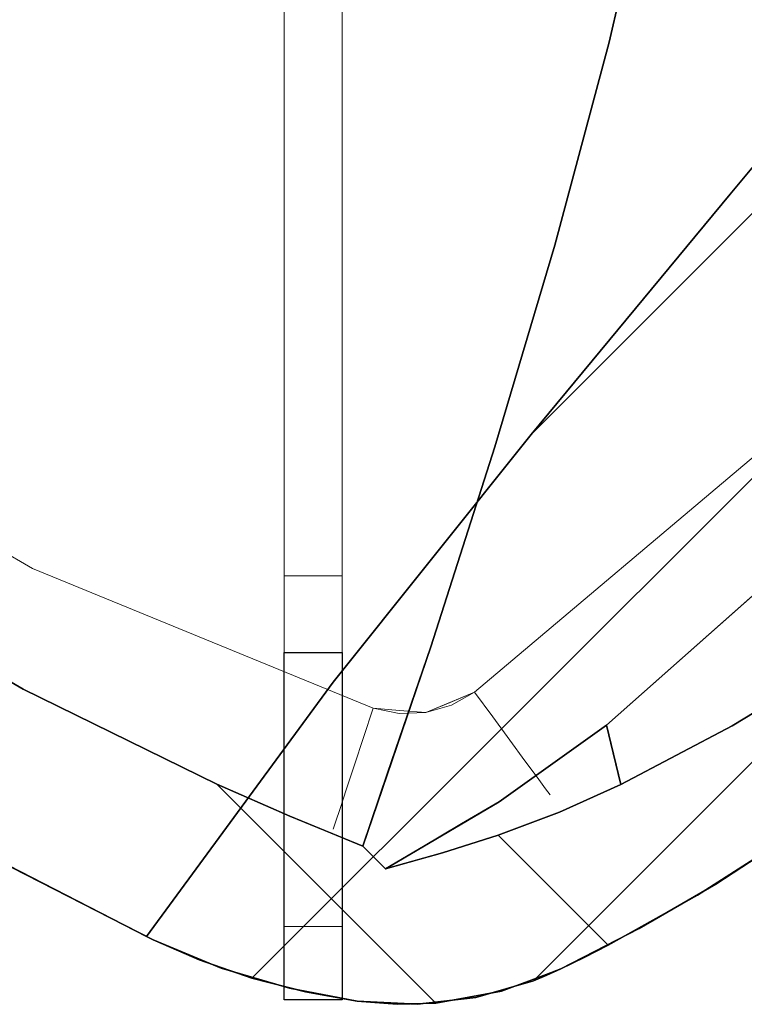
# Model space of a CAD drawing. Units: inches. Extents: x -247 to 287, y -406 to 460.
# Drawn here: x -135 to -130, y -327 to -320 of the extents above; entities that cross this region are included whole.
import ezdxf

# ---------------------------------------------------------------- set-up
doc = ezdxf.new("R2010")
doc.units = ezdxf.units.IN
doc.header["$MEASUREMENT"] = 0
doc.layers.add('SEAT-BASEMETAL', color=5, linetype='Continuous', lineweight=9)
doc.layers.add('SEAT-CUSHIONFABRIC', color=5, linetype='Continuous', lineweight=9)
doc.layers.add('SEAT-FABRIC', color=5, linetype='Continuous')
doc.layers.add('SEAT-GLIDE', color=5, linetype='Continuous')

# ---------------------------------------------------------------- blocks, each defined once
blk = doc.blocks.new('ONOALN161_0T')
at = {"layer": 'SEAT-BASEMETAL'}
for points, invisible_edges in [([(8.4212, 8.6996), (9.7385, 10.0169, 0.9059), (10.0916, 10.37)], 3), ([(9.7385, 10.0169, 0.9059), (9.8331, 10.1114, 0.8682), (10.0916, 10.37, 0.3224), (10.0916, 10.37)], 10), ([(10.0916, 10.37, 0.3224), (9.8331, 10.1114, 0.8682), (9.9188, 10.1972, 0.8003)], 13), ([(9.991, 10.2694, 0.7061), (10.0916, 10.37, 0.3224), (9.9188, 10.1972, 0.8003)], 3), ([(10.0457, 10.3241, 0.5906), (10.0916, 10.37, 0.3224), (9.991, 10.2694, 0.7061)], 3), ([(10.2694, 9.991, 0.7061), (10.3241, 10.0457, 0.5906), (10.0457, 10.3241, 0.5906), (9.991, 10.2694, 0.7061)], 10), ([(10.0916, 10.37, 0.3224), (10.0457, 10.3241, 0.5906), (10.0799, 10.3582, 0.4604)], 1), ([(10.0799, 10.3582, 0.4604), (10.0457, 10.3241, 0.5906), (10.3241, 10.0457, 0.5906), (10.3582, 10.0799, 0.4604)], 10), ([(10.0916, 10.37, 0.3224), (10.0799, 10.3582, 0.4604), (10.3582, 10.0799, 0.4604), (10.37, 10.0916, 0.3224)], 2), ([(9.991, 10.2694, 0.7061), (9.9188, 10.1972, 0.8003), (10.1972, 9.9188, 0.8003), (10.2694, 9.991, 0.7061)], 10), ([(9.9188, 10.1972, 0.8003), (9.8331, 10.1114, 0.8682), (10.1114, 9.8331, 0.8682), (10.1972, 9.9188, 0.8003)], 10), ([(10.0169, 9.7385, 0.9059), (10.1114, 9.8331, 0.8682), (9.8331, 10.1114, 0.8682), (9.7385, 10.0169, 0.9059)], 2), ([(10.37, 10.0916), (10.0169, 9.7385, 0.9059), (8.6996, 8.4212)], 3), ([(10.0169, 9.7385, 0.9059), (10.37, 10.0916), (10.37, 10.0916, 0.3224), (10.1114, 9.8331, 0.8682)], 5), ([(10.1972, 9.9188, 0.8003), (10.1114, 9.8331, 0.8682), (10.37, 10.0916, 0.3224)], 14), ([(10.2694, 9.991, 0.7061), (10.1972, 9.9188, 0.8003), (10.37, 10.0916, 0.3224)], 14), ([(10.37, 10.0916, 0.3224), (10.3241, 10.0457, 0.5906), (10.2694, 9.991, 0.7061)], 13), ([(10.3582, 10.0799, 0.4604), (10.3241, 10.0457, 0.5906), (10.37, 10.0916, 0.3224)], 2), ([(9.7385, 10.0169, 0.9059), (8.052, 8.3304, 0.4724), (0.5427, 0.8211, 2.9656)], 3), ([(0.696, 0.696, 2.9625), (9.7385, 10.0169, 0.9059), (0.5427, 0.8211, 2.9656)], 1), ([(9.7385, 10.0169, 0.9059), (0.696, 0.696, 2.9625), (10.0169, 9.7385, 0.9059)], 3), ([(8.052, 8.3304, 0.4724), (9.7385, 10.0169, 0.9059), (8.1871, 8.4655, 0.4356)], 3), ([(8.3125, 8.5909, 0.3554), (8.1871, 8.4655, 0.4356), (9.7385, 10.0169, 0.9059)], 14), ([(8.4212, 8.6996, 0.2362), (8.3125, 8.5909, 0.3554), (9.7385, 10.0169, 0.9059)], 14), ([(8.4212, 8.6996), (8.4212, 8.6996, 0.2362), (9.7385, 10.0169, 0.9059)], 14), ([(0.8211, 0.5427, 2.9656), (10.0169, 9.7385, 0.9059), (0.696, 0.696, 2.9625)], 2), ([(0.8211, 0.5427, 2.9656), (8.3304, 8.052, 0.4724), (10.0169, 9.7385, 0.9059)], 3), ([(10.0169, 9.7385, 0.9059), (8.3304, 8.052, 0.4724), (8.4655, 8.1871, 0.4356)], 13), ([(8.5909, 8.3125, 0.3554), (10.0169, 9.7385, 0.9059), (8.4655, 8.1871, 0.4356)], 3), ([(8.5909, 8.3125, 0.3554), (8.6996, 8.4212, 0.2362), (10.0169, 9.7385, 0.9059)], 14), ([(8.6996, 8.4212, 0.2362), (8.6996, 8.4212), (10.0169, 9.7385, 0.9059)], 14), ([(8.6996, 8.4212, 0.2362), (8.5909, 8.3125, 0.3554), (8.3125, 8.5909, 0.3554), (8.4212, 8.6996, 0.2362)], 2), ([(8.5909, 8.3125, 0.3554), (8.4655, 8.1871, 0.4356), (8.1871, 8.4655, 0.4356), (8.3125, 8.5909, 0.3554)], 10), ([(8.4655, 8.1871, 0.4356), (8.3304, 8.052, 0.4724), (8.052, 8.3304, 0.4724), (8.1871, 8.4655, 0.4356)], 8), ([(0.5427, 0.8211, 1.029), (0.5427, 0.8211, 2.9656), (8.052, 8.3304, 0.4724)], 2), ([(0.696, 0.696, 1.028), (0.5427, 0.8211, 1.029), (8.052, 8.3304, 0.4724)], 12), ([(0.696, 0.696, 1.028), (8.052, 8.3304, 0.4724), (8.3304, 8.052, 0.4724)], 13), ([(8.3304, 8.052, 0.4724), (0.8211, 0.5427, 1.029), (0.696, 0.696, 1.028)], 12), ([(0.8211, 0.5427, 2.9656), (0.8211, 0.5427, 1.029), (8.3304, 8.052, 0.4724)], 12)]:
    blk.add_3dface(points, dxfattribs=dict(at, invisible_edges=invisible_edges))
for points in [[(10.0916, 10.37, 0.3224), (10.37, 10.0916, 0.3224), (10.37, 10.0916), (10.0916, 10.37)], [(8.4212, 8.6996), (8.6996, 8.4212), (8.6996, 8.4212, 0.2362), (8.4212, 8.6996, 0.2362)]]:
    blk.add_3dface(points, dxfattribs=at)
at = {"layer": 'SEAT-CUSHIONFABRIC'}
for points, invisible_edges in [([(8.1065, 10.3819, 17.5113), (4.7735, 10.6244, 17.4064), (5.0368, 10.6469, 17.6181)], 15), ([(8.1065, 10.3819, 17.7249), (5.0368, 10.6469, 17.6181), (5.2992, 10.6159, 17.8298)], 15), ([(8.1065, 10.3819, 17.7249), (8.1065, 10.3819, 17.5113), (5.0368, 10.6469, 17.6181)], 14), ([(4.7735, 10.6244, 17.4064), (8.0989, 10.3322, 17.304), (5.0352, 10.5474, 17.2071)], 15), ([(8.1065, 10.3819, 17.5113), (8.0989, 10.3322, 17.304), (4.7735, 10.6244, 17.4064)], 14), ([(5.0352, 10.5474, 18.0292), (8.0989, 10.3322, 17.9322), (5.2992, 10.6159, 17.8298)], 15), ([(8.0989, 10.3322, 17.9322), (8.1065, 10.3819, 17.7249), (5.2992, 10.6159, 17.8298)], 14), ([(8.0842, 10.2357, 17.1149), (4.7904, 10.4311, 17.0314), (5.0352, 10.5474, 17.2071)], 15), ([(8.0989, 10.3322, 17.304), (8.0842, 10.2357, 17.1149), (5.0352, 10.5474, 17.2071)], 14), ([(8.0842, 10.2357, 18.1213), (8.0989, 10.3322, 17.9322), (5.0352, 10.5474, 18.0292)], 14), ([(8.0842, 10.2357, 18.1213), (5.0352, 10.5474, 18.0292), (5.276, 10.4232, 18.2048)], 15), ([(5.0307, 10.2717, 16.8899), (4.7904, 10.4311, 17.0314), (8.0631, 10.098, 16.9551)], 15), ([(8.0842, 10.2357, 17.1149), (8.0631, 10.098, 16.9551), (4.7904, 10.4311, 17.0314)], 14), ([(5.276, 10.4232, 18.2048), (5.0307, 10.2717, 18.3463), (8.0631, 10.098, 18.2812)], 15), ([(8.0631, 10.098, 18.2812), (8.0842, 10.2357, 18.1213), (5.276, 10.4232, 18.2048)], 14), ([(8.0989, 10.3322, 17.304), (8.1065, 10.3819, 17.5113), (8.5369, 10.2324, 17.4061)], 14), ([(8.0989, 10.3322, 17.9322), (8.4389, 10.274, 17.8301), (8.1065, 10.3819, 17.7249)], 3), ([(8.1065, 10.3819, 17.7249), (8.4389, 10.274, 17.8301), (8.4325, 10.3035, 17.6181)], 15), ([(8.1065, 10.3819, 17.5113), (8.1065, 10.3819, 17.7249), (8.4325, 10.3035, 17.6181)], 14), ([(8.5369, 10.2324, 17.4061), (8.1065, 10.3819, 17.5113), (8.4325, 10.3035, 17.6181)], 15), ([(8.0842, 10.2357, 18.1213), (8.5056, 10.1648, 18.0298), (8.0989, 10.3322, 17.9322)], 3), ([(8.0842, 10.2357, 17.1149), (8.0989, 10.3322, 17.304), (8.4121, 10.2045, 17.2064)], 14), ([(8.0989, 10.3322, 17.9322), (8.5056, 10.1648, 18.0298), (8.4389, 10.274, 17.8301)], 15), ([(8.4121, 10.2045, 17.2064), (8.0989, 10.3322, 17.304), (8.5369, 10.2324, 17.4061)], 15), ([(5.0307, 10.2717, 18.3463), (4.8297, 10.0884, 18.4458), (8.0369, 9.9271, 18.4025)], 15), ([(8.0369, 9.9271, 18.4025), (8.0631, 10.098, 18.2812), (5.0307, 10.2717, 18.3463)], 14), ([(8.0631, 10.098, 16.9551), (8.0369, 9.9271, 16.8337), (5.0307, 10.2717, 16.8899)], 14), ([(8.0369, 9.9271, 16.8337), (5.2257, 10.0819, 16.7904), (5.0307, 10.2717, 16.8899)], 15), ([(8.5369, 10.2324, 17.4061), (8.4325, 10.3035, 17.6181), (8.8195, 10.0956, 17.6181)], 15), ([(8.8195, 10.0956, 17.6181), (8.4325, 10.3035, 17.6181), (8.4389, 10.274, 17.8301)], 15), ([(8.5056, 10.1648, 18.0298), (8.7969, 10.0644, 17.8784), (8.4389, 10.274, 17.8301)], 15), ([(8.8195, 10.0956, 17.6181), (8.4389, 10.274, 17.8301), (8.7969, 10.0644, 17.8784)], 15), ([(8.0842, 10.2357, 18.1213), (8.0631, 10.098, 18.2812), (8.3582, 10.0973, 18.2055)], 14), ([(8.0631, 10.098, 16.9551), (8.0842, 10.2357, 17.1149), (8.4553, 10.0565, 17.0307)], 14), ([(8.4553, 10.0565, 17.0307), (8.0842, 10.2357, 17.1149), (8.4121, 10.2045, 17.2064)], 15), ([(8.5056, 10.1648, 18.0298), (8.0842, 10.2357, 18.1213), (8.3582, 10.0973, 18.2055)], 15), ([(8.7799, 10.0007, 17.2064), (8.4121, 10.2045, 17.2064), (8.5369, 10.2324, 17.4061)], 15), ([(8.4121, 10.2045, 17.2064), (8.7799, 10.0007, 17.2064), (8.4553, 10.0565, 17.0307)], 15), ([(8.7799, 10.0007, 17.2064), (8.5369, 10.2324, 17.4061), (8.8036, 10.0651, 17.3732)], 15), ([(8.8195, 10.0956, 17.6181), (8.8036, 10.0651, 17.3732), (8.5369, 10.2324, 17.4061)], 15), ([(8.3582, 10.0973, 18.2055), (8.6907, 9.9182, 18.2055), (8.5056, 10.1648, 18.0298)], 15), ([(8.6907, 9.9182, 18.2055), (8.7508, 10.0009, 18.0614), (8.5056, 10.1648, 18.0298)], 15), ([(8.7969, 10.0644, 17.8784), (8.5056, 10.1648, 18.0298), (8.7508, 10.0009, 18.0614)], 15), ([(4.8297, 10.0884, 18.4458), (4.395, 9.9332, 18.4895), (8.0072, 9.7329, 18.4782)], 15), ([(8.0369, 9.9271, 18.4025), (4.8297, 10.0884, 18.4458), (8.0072, 9.7329, 18.4782)], 3), ([(5.6551, 9.9128, 16.7467), (5.2257, 10.0819, 16.7904), (8.0072, 9.7329, 16.758)], 15), ([(8.0369, 9.9271, 16.8337), (8.0072, 9.7329, 16.758), (5.2257, 10.0819, 16.7904)], 14), ([(8.3125, 9.9464, 16.8891), (8.0369, 9.9271, 16.8337), (8.0631, 10.098, 16.9551)], 13), ([(8.0369, 9.9271, 18.4025), (8.3376, 9.9364, 18.3471), (8.0631, 10.098, 18.2812)], 3), ([(8.3582, 10.0973, 18.2055), (8.0631, 10.098, 18.2812), (8.3376, 9.9364, 18.3471)], 15), ([(8.0631, 10.098, 16.9551), (8.4553, 10.0565, 17.0307), (8.3125, 9.9464, 16.8891)], 15), ([(8.5983, 9.791, 16.8891), (8.3125, 9.9464, 16.8891), (8.4553, 10.0565, 17.0307)], 15), ([(8.6907, 9.9182, 18.2055), (8.3582, 10.0973, 18.2055), (8.3376, 9.9364, 18.3471)], 15), ([(8.4553, 10.0565, 17.0307), (8.681, 9.8974, 17.0058), (8.5983, 9.791, 16.8891)], 15), ([(8.7799, 10.0007, 17.2064), (8.681, 9.8974, 17.0058), (8.4553, 10.0565, 17.0307)], 15), ([(8.7969, 10.0644, 17.8784), (8.7508, 10.0009, 18.0614), (8.9825, 9.8185, 18.0298)], 15), ([(8.8036, 10.0651, 17.3732), (9.0439, 9.8618, 17.4061), (8.7799, 10.0007, 17.2064)], 15), ([(9.107, 9.7889, 17.8301), (8.8195, 10.0956, 17.6181), (8.7969, 10.0644, 17.8784)], 15), ([(8.9825, 9.8185, 18.0298), (9.107, 9.7889, 17.8301), (8.7969, 10.0644, 17.8784)], 15), ([(8.8036, 10.0651, 17.3732), (8.8195, 10.0956, 17.6181), (9.0439, 9.8618, 17.4061)], 15), ([(8.8195, 10.0956, 17.6181), (9.107, 9.7889, 17.8301), (9.137, 9.7919, 17.6181)], 15), ([(8.8195, 10.0956, 17.6181), (9.137, 9.7919, 17.6181), (9.0439, 9.8618, 17.4061)], 15), ([(8.681, 9.8974, 17.0058), (8.7799, 10.0007, 17.2064), (8.9011, 9.7307, 17.0307)], 15), ([(8.6907, 9.9182, 18.2055), (8.9825, 9.8185, 18.0298), (8.7508, 10.0009, 18.0614)], 15), ([(9.0439, 9.8618, 17.4061), (9.0506, 9.7402, 17.2064), (8.7799, 10.0007, 17.2064)], 15), ([(8.7799, 10.0007, 17.2064), (9.0506, 9.7402, 17.2064), (8.9011, 9.7307, 17.0307)], 15), ([(8.0072, 9.7329, 18.4782), (4.395, 9.9332, 18.4895), (5.0227, 9.7756, 18.5039)], 15), ([(5.0227, 9.7756, 16.7323), (5.6551, 9.9128, 16.7467), (7.9756, 9.5268, 16.7323)], 3), ([(7.9756, 9.5268, 16.7323), (5.6551, 9.9128, 16.7467), (8.0072, 9.7329, 16.758)], 3), ([(8.0072, 9.7329, 16.758), (8.0369, 9.9271, 16.8337), (8.3108, 9.7452, 16.7898)], 14), ([(8.0072, 9.7329, 18.4782), (8.2151, 9.8242, 18.4307), (8.0369, 9.9271, 18.4025)], 3), ([(8.3108, 9.7452, 16.7898), (8.0369, 9.9271, 16.8337), (8.3125, 9.9464, 16.8891)], 15), ([(8.0369, 9.9271, 18.4025), (8.2151, 9.8242, 18.4307), (8.3376, 9.9364, 18.3471)], 15), ([(8.3376, 9.9364, 18.3471), (8.2151, 9.8242, 18.4307), (8.3815, 9.7091, 18.4464)], 15), ([(8.3125, 9.9464, 16.8891), (8.5983, 9.791, 16.8891), (8.3108, 9.7452, 16.7898)], 15), ([(8.5982, 9.769, 18.3593), (8.3376, 9.9364, 18.3471), (8.3815, 9.7091, 18.4464)], 15), ([(8.6907, 9.9182, 18.2055), (8.3376, 9.9364, 18.3471), (8.5982, 9.769, 18.3593)], 15), ([(8.6907, 9.9182, 18.2055), (8.5982, 9.769, 18.3593), (8.834, 9.5681, 18.3471)], 15), ([(8.6907, 9.9182, 18.2055), (8.834, 9.5681, 18.3471), (8.9656, 9.6554, 18.2055)], 15), ([(8.6907, 9.9182, 18.2055), (8.9656, 9.6554, 18.2055), (8.9825, 9.8185, 18.0298)], 15), ([(8.9011, 9.7307, 17.0307), (8.5983, 9.791, 16.8891), (8.681, 9.8974, 17.0058)], 15), ([(9.0439, 9.8618, 17.4061), (9.3125, 9.5063, 17.5113), (9.2676, 9.4836, 17.304)], 13), ([(9.0506, 9.7402, 17.2064), (9.0439, 9.8618, 17.4061), (9.2676, 9.4836, 17.304)], 15), ([(9.3125, 9.5063, 17.5113), (9.0439, 9.8618, 17.4061), (9.137, 9.7919, 17.6181)], 15), ([(5.0227, 9.7756, 18.5039), (2.0632, 9.6226, 18.5039), (10.1398, 4.3873, 18.5039)], 14), ([(5.0227, 9.7756, 16.7323), (10.1398, 4.3873, 16.7323), (2.0632, 9.6226, 16.7323)], 3), ([(5.0227, 9.7756, 16.7323), (7.9756, 9.5268, 16.7323), (7.9756, 9.5268, 18.5039), (5.0227, 9.7756, 18.5039)], 8), ([(5.0227, 9.7756, 18.5039), (7.9756, 9.5268, 18.5039), (8.0072, 9.7329, 18.4782)], 12), ([(5.0227, 9.7756, 18.5039), (10.1398, 4.3873, 18.5039), (9.5062, 6.8085, 18.5039), (7.9756, 9.5268, 18.5039)], 5), ([(5.0227, 9.7756, 16.7323), (7.9756, 9.5268, 16.7323), (9.5062, 6.8085, 16.7323), (10.1398, 4.3873, 16.7323)], 10), ([(7.9756, 9.5268, 18.5039), (7.9756, 9.5268, 16.7323), (5.0227, 9.7756, 16.7323), (5.0227, 9.7756, 18.5039)], 4), ([(8.2151, 9.8242, 18.4307), (8.0072, 9.7329, 18.4782), (8.193, 9.6661, 18.4825)], 15), ([(8.2151, 9.8242, 18.4307), (8.193, 9.6661, 18.4825), (8.3815, 9.7091, 18.4464)], 15), ([(8.3108, 9.7452, 16.7898), (8.5983, 9.791, 16.8891), (8.4908, 9.6428, 16.791)], 15), ([(8.5983, 9.791, 16.8891), (8.6438, 9.5034, 16.7898), (8.4908, 9.6428, 16.791)], 15), ([(8.8358, 9.5659, 16.8891), (8.5983, 9.791, 16.8891), (8.9011, 9.7307, 17.0307)], 15), ([(8.5983, 9.791, 16.8891), (8.8358, 9.5659, 16.8891), (8.6438, 9.5034, 16.7898)], 15), ([(9.1804, 9.4397, 18.1213), (8.9825, 9.8185, 18.0298), (8.9656, 9.6554, 18.2055)], 15), ([(9.2676, 9.4836, 17.9322), (8.9825, 9.8185, 18.0298), (9.1804, 9.4397, 18.1213)], 3), ([(9.107, 9.7889, 17.8301), (8.9825, 9.8185, 18.0298), (9.2676, 9.4836, 17.9322)], 15), ([(9.107, 9.7889, 17.8301), (9.3125, 9.5063, 17.7249), (9.137, 9.7919, 17.6181)], 15), ([(9.107, 9.7889, 17.8301), (9.2676, 9.4836, 17.9322), (9.3125, 9.5063, 17.7249)], 13), ([(9.3125, 9.5063, 17.7249), (9.3125, 9.5063, 17.5113), (9.137, 9.7919, 17.6181)], 14), ([(8.0072, 9.7329, 16.758), (8.1827, 9.6407, 16.748), (7.9756, 9.5268, 16.7323)], 3), ([(8.193, 9.6661, 18.4825), (8.0072, 9.7329, 18.4782), (7.9756, 9.5268, 18.5039)], 13), ([(8.0072, 9.7329, 16.758), (8.3108, 9.7452, 16.7898), (8.1827, 9.6407, 16.748)], 15), ([(8.1827, 9.6407, 16.748), (8.3108, 9.7452, 16.7898), (8.3392, 9.5652, 16.748)], 15), ([(8.193, 9.6661, 18.4825), (8.3458, 9.5506, 18.4899), (8.3815, 9.7091, 18.4464)], 15), ([(8.3392, 9.5652, 16.748), (8.3108, 9.7452, 16.7898), (8.4908, 9.6428, 16.791)], 15), ([(8.3815, 9.7091, 18.4464), (8.3458, 9.5506, 18.4899), (8.4766, 9.44, 18.4914)], 15), ([(8.6414, 9.5059, 18.4464), (8.5982, 9.769, 18.3593), (8.3815, 9.7091, 18.4464)], 15), ([(8.3815, 9.7091, 18.4464), (8.4766, 9.44, 18.4914), (8.6414, 9.5059, 18.4464)], 15), ([(8.5982, 9.769, 18.3593), (8.6414, 9.5059, 18.4464), (8.834, 9.5681, 18.3471)], 15), ([(8.9011, 9.7307, 17.0307), (9.056, 9.377, 16.9551), (8.8358, 9.5659, 16.8891)], 15), ([(9.1804, 9.4397, 17.1149), (8.9011, 9.7307, 17.0307), (9.0506, 9.7402, 17.2064)], 15), ([(8.9011, 9.7307, 17.0307), (9.1804, 9.4397, 17.1149), (9.056, 9.377, 16.9551)], 13), ([(9.0506, 9.7402, 17.2064), (9.2676, 9.4836, 17.304), (9.1804, 9.4397, 17.1149)], 13), ([(8.193, 9.6661, 18.4825), (7.9756, 9.5268, 18.5039), (8.1415, 9.4586, 18.5039)], 13), ([(7.9756, 9.5268, 16.7323), (8.1827, 9.6407, 16.748), (8.1415, 9.4586, 16.7323)], 3), ([(8.3458, 9.5506, 18.4899), (8.193, 9.6661, 18.4825), (8.1415, 9.4586, 18.5039)], 15), ([(8.1415, 9.4586, 16.7323), (8.1827, 9.6407, 16.748), (8.3392, 9.5652, 16.748)], 15), ([(8.3392, 9.5652, 16.748), (8.4908, 9.6428, 16.791), (8.477, 9.4405, 16.7449)], 15), ([(8.4908, 9.6428, 16.791), (8.6438, 9.5034, 16.7898), (8.477, 9.4405, 16.7449)], 15), ([(9.056, 9.377, 18.2812), (8.9656, 9.6554, 18.2055), (8.834, 9.5681, 18.3471)], 15), ([(9.056, 9.377, 18.2812), (9.1804, 9.4397, 18.1213), (8.9656, 9.6554, 18.2055)], 14), ([(2.0632, 9.6226, 18.5039), (1.4941, 9.5076, 18.5039), (0.9505, 9.3035, 18.5039), (10.1398, 4.3873, 18.5039)], 12), ([(0.9505, 9.3035, 16.7323), (1.4941, 9.5076, 16.7323), (2.0632, 9.6226, 16.7323), (10.1398, 4.3873, 16.7323)], 12), ([(8.1415, 9.4586, 16.7323), (8.1831, 9.4415, 18.5039), (7.9756, 9.5268, 18.5039)], 13), ([(7.9756, 9.5268, 16.7323), (8.1415, 9.4586, 16.7323), (7.9756, 9.5268, 18.5039)], 2), ([(7.9756, 9.5268, 18.5039), (9.5062, 6.8085, 18.5039), (8.5399, 9.117, 18.5039), (8.44, 9.2676, 18.5039)], 9), ([(8.44, 9.2676, 18.5039), (8.3075, 9.3904, 18.5039), (8.1497, 9.4784, 18.5039), (7.9756, 9.5268, 18.5039)], 8), ([(8.1497, 9.4784, 16.7323), (8.3075, 9.3904, 16.7323), (8.44, 9.2676, 16.7323), (7.9756, 9.5268, 16.7323)], 4), ([(7.9756, 9.5268, 16.7323), (8.44, 9.2676, 16.7323), (8.5399, 9.117, 16.7323), (9.5062, 6.8085, 16.7323)], 9), ([(8.1497, 9.4784, 18.5039), (8.1497, 9.4784, 16.7323), (7.9756, 9.5268, 16.7323), (7.9756, 9.5268, 18.5039)], 1), ([(8.1415, 9.4586, 16.7323), (8.3392, 9.5652, 16.748), (8.3075, 9.3904, 16.7323)], 3), ([(8.1415, 9.4586, 18.5039), (8.3075, 9.3904, 18.5039), (8.3458, 9.5506, 18.4899)], 14), ([(8.3392, 9.5652, 16.748), (8.477, 9.4405, 16.7449), (8.3075, 9.3904, 16.7323)], 15), ([(8.4766, 9.44, 18.4914), (8.3458, 9.5506, 18.4899), (8.3075, 9.3904, 18.5039)], 15), ([(8.6414, 9.5059, 18.4464), (8.4766, 9.44, 18.4914), (8.5931, 9.3194, 18.4903)], 15), ([(8.6414, 9.5059, 18.4464), (8.5931, 9.3194, 18.4903), (8.7262, 9.2109, 18.4782)], 15), ([(8.9016, 9.2992, 18.4025), (8.834, 9.5681, 18.3471), (8.6414, 9.5059, 18.4464)], 15), ([(8.9016, 9.2992, 18.4025), (8.6414, 9.5059, 18.4464), (8.7262, 9.2109, 18.4782)], 3), ([(8.9016, 9.2992, 16.8337), (8.6438, 9.5034, 16.7898), (8.8358, 9.5659, 16.8891)], 15), ([(8.9016, 9.2992, 18.4025), (9.056, 9.377, 18.2812), (8.834, 9.5681, 18.3471)], 14), ([(9.056, 9.377, 16.9551), (8.9016, 9.2992, 16.8337), (8.8358, 9.5659, 16.8891)], 14), ([(9.2676, 9.4836, 17.9322), (10.212, 7.356, 17.8296), (9.3125, 9.5063, 17.7249)], 3), ([(9.3125, 9.5063, 17.5113), (10.2111, 7.3586, 17.4066), (9.2676, 9.4836, 17.304)], 3), ([(9.3125, 9.5063, 17.5113), (9.3125, 9.5063, 17.7249), (10.7087, 5.8297, 17.6181)], 14), ([(10.212, 7.356, 17.8296), (10.7087, 5.8297, 17.6181), (9.3125, 9.5063, 17.7249)], 15), ([(10.7087, 5.8297, 17.6181), (10.2111, 7.3586, 17.4066), (9.3125, 9.5063, 17.5113)], 15), ([(8.1415, 9.4586, 16.7323), (8.3075, 9.3904, 16.7323), (8.1831, 9.4415, 18.5039)], 14), ([(8.1497, 9.4784, 16.7323), (8.1497, 9.4784, 18.5039), (8.3075, 9.3904, 18.5039), (8.3075, 9.3904, 16.7323)], 5), ([(8.3075, 9.3904, 18.5039), (8.1831, 9.4415, 18.5039), (8.3075, 9.3904, 16.7323)], 14), ([(8.3075, 9.3904, 16.7323), (8.477, 9.4405, 16.7449), (8.4237, 9.2537, 16.7323)], 3), ([(8.4766, 9.44, 18.4914), (8.3075, 9.3904, 18.5039), (8.4237, 9.2537, 18.5039)], 13), ([(8.4237, 9.2537, 16.7323), (8.477, 9.4405, 16.7449), (8.5931, 9.3194, 16.7459)], 15), ([(8.5931, 9.3194, 18.4903), (8.4766, 9.44, 18.4914), (8.4237, 9.2537, 18.5039)], 15), ([(8.6438, 9.5034, 16.7898), (8.5931, 9.3194, 16.7459), (8.477, 9.4405, 16.7449)], 15), ([(8.5931, 9.3194, 16.7459), (8.6438, 9.5034, 16.7898), (8.7262, 9.2109, 16.758)], 15), ([(8.9016, 9.2992, 16.8337), (8.7262, 9.2109, 16.758), (8.6438, 9.5034, 16.7898)], 14), ([(9.1804, 9.4397, 18.1213), (9.056, 9.377, 18.2812), (10.183, 6.8443, 18.2042)], 14), ([(9.056, 9.377, 16.9551), (9.1804, 9.4397, 17.1149), (10.4982, 5.7746, 17.0326)], 14), ([(9.1804, 9.4397, 18.1213), (10.6128, 5.8046, 18.0283), (9.2676, 9.4836, 17.9322)], 3), ([(10.2891, 6.9019, 17.2075), (9.1804, 9.4397, 17.1149), (9.2676, 9.4836, 17.304)], 13), ([(10.6128, 5.8046, 18.0283), (9.1804, 9.4397, 18.1213), (10.183, 6.8443, 18.2042)], 15), ([(10.2891, 6.9019, 17.2075), (10.4982, 5.7746, 17.0326), (9.1804, 9.4397, 17.1149)], 15), ([(10.6128, 5.8046, 18.0283), (10.212, 7.356, 17.8296), (9.2676, 9.4836, 17.9322)], 15), ([(10.2111, 7.3586, 17.4066), (10.2891, 6.9019, 17.2075), (9.2676, 9.4836, 17.304)], 15), ([(8.3075, 9.3904, 16.7323), (8.4237, 9.2537, 16.7323), (8.4237, 9.2537, 18.5039), (8.3075, 9.3904, 18.5039)], 10), ([(8.44, 9.2676, 18.5039), (8.44, 9.2676, 16.7323), (8.3075, 9.3904, 16.7323), (8.3075, 9.3904, 18.5039)], 5), ([(8.9016, 9.2992, 16.8337), (9.056, 9.377, 16.9551), (9.8729, 7.2658, 16.8902)], 14), ([(8.9016, 9.2992, 18.4025), (10.4467, 5.3349, 18.3454), (9.056, 9.377, 18.2812)], 3), ([(10.4982, 5.7746, 17.0326), (9.8729, 7.2658, 16.8902), (9.056, 9.377, 16.9551)], 15), ([(9.056, 9.377, 18.2812), (10.4467, 5.3349, 18.3454), (10.183, 6.8443, 18.2042)], 15), ([(8.4237, 9.2537, 16.7323), (8.5931, 9.3194, 16.7459), (8.5399, 9.117, 16.7323)], 3), ([(8.5399, 9.117, 18.5039), (8.5931, 9.3194, 18.4903), (8.4237, 9.2537, 18.5039)], 3), ([(8.7262, 9.2109, 18.4782), (8.5931, 9.3194, 18.4903), (8.5399, 9.117, 18.5039)], 3), ([(8.5399, 9.117, 16.7323), (8.5931, 9.3194, 16.7459), (8.7262, 9.2109, 16.758)], 3), ([(10.4282, 1.9013, 18.5039), (10.1398, 4.3873, 18.5039), (0.9505, 9.3035, 18.5039), (-1.0974, 8.3726, 18.5039)], 10), ([(-1.0974, 8.3726, 16.7323), (0.9505, 9.3035, 16.7323), (10.4282, 1.9013, 16.7323), (10.4712, 0, 16.7323)], 10), ([(10.1398, 4.3873, 16.7323), (10.4282, 1.9013, 16.7323), (0.9505, 9.3035, 16.7323)], 14), ([(8.4237, 9.2537, 16.7323), (8.5399, 9.117, 16.7323), (8.5399, 9.117, 18.5039), (8.4237, 9.2537, 18.5039)], 8), ([(8.5399, 9.117, 18.5039), (8.5399, 9.117, 16.7323), (8.44, 9.2676, 16.7323), (8.44, 9.2676, 18.5039)], 4), ([(8.9016, 9.2992, 18.4025), (8.7262, 9.2109, 18.4782), (10.1156, 5.6745, 18.4641)], 14), ([(8.7262, 9.2109, 16.758), (8.9016, 9.2992, 16.8337), (10.1156, 5.6745, 16.7721)], 14), ([(10.4467, 5.3349, 18.3454), (8.9016, 9.2992, 18.4025), (10.1156, 5.6745, 18.4641)], 15), ([(9.8729, 7.2658, 16.8902), (10.1156, 5.6745, 16.7721), (8.9016, 9.2992, 16.8337)], 15), ([(8.5399, 9.117, 18.5039), (9.5062, 6.8085, 18.5039), (8.7262, 9.2109, 18.4782)], 2), ([(9.5062, 6.8085, 16.7323), (8.5399, 9.117, 16.7323), (8.7262, 9.2109, 16.758)], 12), ([(8.7262, 9.2109, 16.758), (10.1156, 5.6745, 16.7721), (9.5062, 6.8085, 16.7323)], 15), ([(9.5062, 6.8085, 18.5039), (10.1156, 5.6745, 18.4641), (8.7262, 9.2109, 18.4782)], 15), ([(9.5062, 6.8085, 16.7323), (9.5062, 6.8085, 18.5039), (8.5399, 9.117, 18.5039), (8.5399, 9.117, 16.7323)], 1), ([(9.5062, 6.8085, 18.5039), (9.5062, 6.8085, 16.7323), (8.5399, 9.117, 16.7323), (8.5399, 9.117, 18.5039)], 1), ([(10.4712, 0, 18.5039), (10.4282, 1.9013, 18.5039), (-1.0974, 8.3726, 18.5039), (-1.0974, -8.3726, 18.5039)], 14), ([(10.1156, 5.6745, 16.7721), (9.8729, 7.2658, 16.8902), (10.5909, 4.6723, 16.8904)], 15), ([(10.4982, 5.7746, 17.0326), (10.5909, 4.6723, 16.8904), (9.8729, 7.2658, 16.8902)], 15), ([(9.5062, 6.8085, 18.5039), (9.5062, 6.8085, 16.7323), (10.1398, 4.3873, 16.7323), (10.1398, 4.3873, 18.5039)], 5), ([(9.5062, 6.8085, 18.5039), (10.1398, 4.3873, 18.5039), (10.1156, 5.6745, 18.4641)], 14), ([(9.5062, 6.8085, 16.7323), (10.1156, 5.6745, 16.7721), (10.1398, 4.3873, 16.7323)], 3), ([(10.1398, 4.3873, 18.5039), (10.1398, 4.3873, 16.7323), (9.5062, 6.8085, 16.7323), (9.5062, 6.8085, 18.5039)], 5)]:
    blk.add_3dface(points, dxfattribs=dict(at, invisible_edges=invisible_edges))
at = {"layer": 'SEAT-FABRIC'}
for points, invisible_edges in [([(-1.1027, 11.608, 18.8619), (7.1428, 11.7335, 19.382), (7.7391, 11.6075, 18.8599)], 13), ([(6.9001, 10.9266, 19.7091), (7.161, 11.7301, 19.5101), (6.0256, 11.1379, 20.3082)], 3), ([(6.9001, 10.9266, 19.7091), (7.8794, 11.5732, 18.9069), (7.161, 11.7301, 19.5101)], 13), ([(7.1428, 11.7335, 19.382), (7.161, 11.7301, 19.5101), (7.8794, 11.5732, 18.9069)], 13), ([(7.1428, 11.7335, 19.382), (7.8794, 11.5732, 18.9069), (7.7391, 11.6075, 18.8599)], 3), ([(7.7391, 11.6075, 18.8599), (-1.4856, 11.4491, 18.3149), (-1.1027, 11.608, 18.8619)], 13), ([(8.3206, 11.4535, 18.3287), (-1.4856, 11.4491, 18.3149), (7.7391, 11.6075, 18.8599)], 3), ([(7.8794, 11.5732, 18.9069), (8.3206, 11.4535, 18.3287), (7.7391, 11.6075, 18.8599)], 13), ([(8.5502, 11.3839, 18.2599), (7.8794, 11.5732, 18.9069), (6.9001, 10.9266, 19.7091)], 14), ([(8.5502, 11.3839, 18.2599), (8.3206, 11.4535, 18.3287), (7.8794, 11.5732, 18.9069)], 3), ([(-1.4856, 11.4491, 18.3149), (8.3206, 11.4535, 18.3287), (-1.748, 11.3263, 17.9475)], 3), ([(-1.748, 11.3263, 17.9475), (8.3206, 11.4535, 18.3287), (8.8911, 11.2712, 17.7945)], 13), ([(8.7205, 11.3291, 18.0848), (8.8911, 11.2712, 17.7945), (8.3206, 11.4535, 18.3287)], 13), ([(8.3206, 11.4535, 18.3287), (8.5502, 11.3839, 18.2599), (8.7205, 11.3291, 18.0848)], 13), ([(6.9001, 10.9266, 19.7091), (8.5502, 10.8729, 18.2599), (8.5502, 11.3839, 18.2599)], 13), ([(8.5502, 11.3839, 18.2599), (8.5502, 10.3261, 18.2599), (8.7205, 11.3291, 18.0848)], 2), ([(8.8911, 11.2712, 17.7945), (-2.0279, 11.1962, 17.596), (-1.748, 11.3263, 17.9475)], 13), ([(8.7205, 11.3291, 18.0848), (8.5502, 10.3261, 18.2599), (8.9019, 10.1451, 17.9001)], 13), ([(8.8911, 11.2712, 17.7945), (8.7205, 11.3291, 18.0848), (8.8911, 11.2712, 17.9111)], 1), ([(8.8911, 11.2712, 17.9111), (8.7205, 11.3291, 18.0848), (8.9019, 10.1451, 17.9001)], 14), ([(-2.0279, 11.1962, 17.596), (8.8911, 11.2712, 17.7945), (8.9886, 11.235, 17.6973)], 13), ([(8.8911, 11.2712, 17.7945), (8.8911, 11.2712, 17.9111), (8.9892, 11.227, 17.8129)], 12), ([(8.8911, 11.2712, 17.7945), (8.9892, 11.227, 17.8129), (8.9886, 11.235, 17.6973)], 3), ([(9.2837, 11.0943, 17.5183), (8.8911, 11.2712, 17.9111), (8.9019, 10.1451, 17.9001)], 14), ([(-2.0279, 11.1962, 17.596), (9.4365, 11.0006, 17.1509), (-2.696, 10.8894, 16.9374)], 3), ([(-2.0279, 11.1962, 17.596), (8.9886, 11.235, 17.6973), (9.0808, 11.1962, 17.596)], 1), ([(9.0808, 11.1962, 17.596), (9.4365, 11.0006, 17.1509), (-2.0279, 11.1962, 17.596)], 2), ([(8.9886, 11.235, 17.6973), (9.0874, 11.1828, 17.7147), (9.0808, 11.1962, 17.596)], 3), ([(8.9892, 11.227, 17.8129), (9.0874, 11.1828, 17.7147), (8.9886, 11.235, 17.6973)], 14), ([(9.2587, 11.0984, 17.3734), (9.0808, 11.1962, 17.596), (9.2837, 11.0943, 17.5183)], 14), ([(9.2837, 11.0943, 17.5183), (9.0808, 11.1962, 17.596), (9.0874, 11.1828, 17.7147)], 3), ([(6.0968, 10.4033, 17.1049), (6.9001, 10.9266, 19.7091), (6.0256, 11.1379, 20.3082)], 13), ([(8.9019, 10.1451, 17.9001), (9.2532, 9.9478, 17.5485), (9.2837, 11.0943, 17.5183)], 14), ([(9.2837, 11.0943, 17.5183), (9.2532, 9.9478, 17.5485), (9.6564, 10.8355, 17.154)], 3), ([(9.2587, 11.0984, 17.3734), (9.47, 10.9649, 17.3362), (9.4365, 11.0006, 17.1509)], 3), ([(9.47, 10.9649, 17.3362), (9.2587, 11.0984, 17.3734), (9.2837, 11.0943, 17.5183)], 3), ([(9.4365, 11.0006, 17.1509), (9.7506, 10.7517, 16.7007), (-2.696, 10.8894, 16.9374)], 14), ([(9.4365, 11.0006, 17.1509), (9.47, 10.9649, 17.3362), (9.5936, 10.8762, 16.9258)], 3), ([(6.0968, 10.4033, 17.1049), (7.5001, 10.3185, 17.3021), (6.9001, 10.9266, 19.7091)], 14), ([(7.7173, 10.6733, 19.0505), (8.5502, 10.8729, 18.2599), (6.9001, 10.9266, 19.7091)], 3), ([(7.5001, 10.3185, 17.3021), (7.7173, 10.6733, 19.0505), (6.9001, 10.9266, 19.7091)], 12), ([(9.47, 10.9649, 17.3362), (9.6564, 10.8355, 17.154), (9.5936, 10.8762, 16.9258)], 14), ([(9.7506, 10.7517, 16.7007), (-3.4491, 10.5498, 16.3958), (-2.696, 10.8894, 16.9374)], 13), ([(8.5502, 10.5995, 18.2599), (8.5502, 10.8729, 18.2599), (7.7173, 10.6733, 19.0505)], 14), ([(9.6564, 10.8355, 17.154), (9.7506, 10.7517, 16.7007), (9.5936, 10.8762, 16.9258)], 13), ([(9.4588, 9.2341, 17.3461), (9.6564, 10.8355, 17.154), (9.2532, 9.9478, 17.5485)], 15), ([(9.6564, 10.8355, 17.154), (9.4588, 9.2341, 17.3461), (9.6564, 8.7314, 17.154)], 1), ([(9.6564, 10.8355, 17.154), (9.8479, 10.6552, 16.9676), (9.7506, 10.7517, 16.7007)], 14), ([(9.8479, 10.6552, 16.9676), (9.6564, 10.8355, 17.154), (9.6564, 8.7314, 17.154)], 12), ([(10.024, 10.4482, 16.2574), (-3.4491, 10.5498, 16.3958), (9.7506, 10.7517, 16.7007)], 3), ([(10.024, 10.4482, 16.2574), (9.7506, 10.7517, 16.7007), (10.024, 10.4482, 16.7938)], 2), ([(9.8479, 10.6552, 16.9676), (10.024, 10.4482, 16.7938), (9.7506, 10.7517, 16.7007)], 14), ([(7.6016, 10.4842, 18.1188), (8.1445, 10.5105, 18.6618), (7.7173, 10.6733, 19.0505)], 1), ([(8.5502, 10.5995, 18.2599), (7.7173, 10.6733, 19.0505), (8.1445, 10.5105, 18.6618)], 13), ([(10.1291, 7.3432, 16.689), (9.8479, 10.6552, 16.9676), (9.6564, 8.7314, 17.154)], 3), ([(9.8479, 10.6552, 16.9676), (10.1291, 7.3432, 16.689), (10.024, 10.4482, 16.7938)], 3), ([(8.1445, 10.5105, 18.6618), (8.5502, 10.3261, 18.2599), (8.5502, 10.5995, 18.2599)], 12), ([(-4.2539, 10.1942, 15.9469), (-3.4491, 10.5498, 16.3958), (10.024, 10.4482, 16.2574)], 14), ([(8.1445, 10.5105, 18.6618), (7.6016, 10.4842, 18.1188), (8.3848, 10.1716, 17.4264)], 15), ([(8.5502, 10.3261, 18.2599), (8.1445, 10.5105, 18.6618), (8.3848, 10.1716, 17.4264)], 14), ([(-4.2539, 10.1942, 15.9469), (10.024, 10.4482, 16.2574), (10.2285, 10.1559, 15.9039)], 13), ([(4.6935, 10.4881, 16.9077), (1.8869, 10.3185, 16.5132), (4.2037, 7.0486, 16.8388)], 14), ([(5.4403, 7.763, 17.0126), (4.6935, 10.4881, 16.9077), (4.2037, 7.0486, 16.8388)], 3), ([(6.6989, 8.4455, 17.1895), (4.6935, 10.4881, 16.9077), (5.4403, 7.763, 17.0126)], 3), ([(7.5001, 10.3185, 17.3021), (4.6935, 10.4881, 16.9077), (6.6989, 8.4455, 17.1895)], 14), ([(8.3848, 10.1716, 17.4264), (7.6016, 10.4842, 18.1188), (7.5001, 10.3185, 17.3021)], 1), ([(10.288, 10.061, 16.529), (10.024, 10.4482, 16.2574), (10.024, 10.4482, 16.7938)], 1), ([(10.024, 10.4482, 16.2574), (10.288, 10.061, 16.529), (10.2285, 10.1559, 15.9039)], 3), ([(10.1291, 7.3432, 16.689), (10.288, 10.061, 16.529), (10.024, 10.4482, 16.7938)], 13), ([(1.2738, 10.1934, 16.4271), (2.9889, 6.2902, 16.6681), (1.8869, 10.3185, 16.5132)], 3), ([(4.2037, 7.0486, 16.8388), (1.8869, 10.3185, 16.5132), (2.9889, 6.2902, 16.6681)], 3), ([(7.5001, 10.3185, 17.3021), (6.6989, 8.4455, 17.1895), (7.9686, 9.0982, 17.368)], 13), ([(7.9686, 9.0982, 17.368), (8.3848, 10.1716, 17.4264), (7.5001, 10.3185, 17.3021)], 13), ([(8.5502, 10.3261, 18.2599), (8.3848, 10.1716, 17.4264), (8.6715, 10.0977, 17.4667)], 13), ([(8.5502, 10.3261, 18.2599), (8.6715, 10.0977, 17.4667), (8.9019, 10.1451, 17.9001)], 3), ([(-5.093, 9.8312, 15.5721), (-4.2539, 10.1942, 15.9469), (10.4197, 9.8312, 15.5721)], 2), ([(-4.2539, 10.1942, 15.9469), (10.2285, 10.1559, 15.9039), (10.4197, 9.8312, 15.5721)], 13), ([(0.6882, 9.9714, 16.3448), (2.9889, 6.2902, 16.6681), (1.2738, 10.1934, 16.4271)], 3), ([(7.9686, 9.0982, 17.368), (9.2532, 9.7295, 17.5485), (8.3848, 10.1716, 17.4264)], 14), ([(9.2532, 9.7295, 17.5485), (9.2532, 9.9478, 17.5485), (8.3848, 10.1716, 17.4264)], 12), ([(8.6715, 10.0977, 17.4667), (8.9623, 10.0228, 17.5076), (8.9019, 10.1451, 17.9001)], 14), ([(9.042, 10.0664, 17.7599), (8.9019, 10.1451, 17.9001), (8.9623, 10.0228, 17.5076)], 14), ([(10.2285, 10.1559, 15.9039), (10.288, 10.061, 16.529), (10.5188, 9.6356, 16.2932)], 13), ([(10.2285, 10.1559, 15.9039), (10.5188, 9.6356, 16.2932), (10.4197, 9.8312, 15.5721)], 3), ([(8.9623, 10.0228, 17.5076), (9.2532, 9.9478, 17.5485), (9.042, 10.0664, 17.7599)], 12), ([(10.5105, 5.9039, 16.3018), (10.288, 10.061, 16.529), (10.1291, 7.3432, 16.689)], 3), ([(10.5105, 5.9039, 16.3018), (10.5188, 9.6356, 16.2932), (10.288, 10.061, 16.529)], 13), ([(9.2532, 9.9478, 17.5485), (9.2532, 9.7295, 17.5485), (9.4588, 9.2341, 17.3461)], 12), ([(-5.8639, 9.5047, 15.2398), (-5.093, 9.8312, 15.5721), (10.585, 9.4905, 15.2241)], 14), ([(10.4197, 9.8312, 15.5721), (10.585, 9.4905, 15.2241), (-5.093, 9.8312, 15.5721)], 2), ([(10.4197, 9.8312, 15.5721), (10.5188, 9.6356, 16.2932), (10.7101, 9.1729, 16.0946)], 13), ([(10.7101, 9.1729, 16.0946), (10.585, 9.4905, 15.2241), (10.4197, 9.8312, 15.5721)], 13), ([(9.3602, 9.4716, 17.4432), (9.2532, 9.7295, 17.5485), (8.783, 9.4984, 17.4824)], 12), ([(10.5105, 5.9039, 16.3018), (10.7101, 9.1729, 16.0946), (10.5188, 9.6356, 16.2932)], 13), ([(-6.6197, 9.1912, 14.8628), (-5.8639, 9.5047, 15.2398), (10.7101, 9.1729, 14.8387)], 14), ([(10.7101, 9.1729, 14.8387), (-5.8639, 9.5047, 15.2398), (10.585, 9.4905, 15.2241)], 3), ([(8.783, 9.4984, 17.4824), (7.9686, 9.0982, 17.368), (9.4588, 9.2341, 17.3461)], 14), ([(9.3602, 9.4716, 17.4432), (8.783, 9.4984, 17.4824), (9.4588, 9.2341, 17.3461)], 3), ([(10.7101, 9.1729, 14.8387), (10.585, 9.4905, 15.2241), (10.7101, 9.1729, 16.0946)], 2), ([(-7.076, 8.9856, 14.5753), (-6.6197, 9.1912, 14.8628), (8.6067, 8.7977, 14.2752)], 14), ([(10.7101, 9.1729, 14.8387), (10.7186, 9.1486, 14.8063), (-6.6197, 9.1912, 14.8628)], 14), ([(8.6067, 8.7977, 14.2752), (-6.6197, 9.1912, 14.8628), (10.7186, 9.1486, 14.8063)], 15), ([(9.6564, 8.7314, 17.154), (9.4588, 9.2341, 17.3461), (7.9686, 9.0982, 17.368)], 14), ([(10.8035, 4.4246, 15.9965), (10.7101, 9.1729, 16.0946), (10.5105, 5.9039, 16.3018)], 3), ([(10.7101, 9.1729, 14.8387), (11.1171, 7.9065, 14.8706), (10.7186, 9.1486, 14.8063)], 3), ([(11.103, 7.9546, 15.6773), (10.7101, 9.1729, 14.8387), (10.7101, 9.1729, 16.0946)], 1), ([(11.103, 7.9546, 15.6773), (11.1171, 7.9065, 14.8706), (10.7101, 9.1729, 14.8387)], 15), ([(11.103, 7.9546, 15.6773), (10.7101, 9.1729, 16.0946), (10.8035, 4.4246, 15.9965)], 14), ([(8.6067, 8.7977, 14.2752), (10.7186, 9.1486, 14.8063), (10.727, 9.1246, 14.7737)], 1), ([(11.1171, 7.9065, 14.8706), (8.6067, 8.7977, 14.2752), (10.727, 9.1246, 14.7737)], 1), ([(10.7186, 9.1486, 14.8063), (11.1171, 7.9065, 14.8706), (10.727, 9.1246, 14.7737)], 1), ([(6.6989, 8.4455, 17.1895), (9.6564, 8.7314, 17.154), (7.9686, 9.0982, 17.368)], 3), ([(-7.4823, 8.7702, 14.2275), (-7.076, 8.9856, 14.5753), (6.465, 8.5584, 13.8203)], 14), ([(8.6067, 8.7977, 14.2752), (6.465, 8.5584, 13.8203), (-7.076, 8.9856, 14.5753)], 14), ([(-7.8309, 8.5584, 13.8203), (-7.4823, 8.7702, 14.2275), (6.465, 8.5584, 13.8203)], 2), ([(6.465, 8.5584, 13.8203), (8.6067, 8.7977, 14.2752), (11.6999, 5.4143, 15.0186)], 14), ([(11.1171, 7.9065, 14.8706), (11.4417, 6.6686, 14.9526), (8.6067, 8.7977, 14.2752)], 14), ([(11.6999, 5.4143, 15.0186), (8.6067, 8.7977, 14.2752), (11.4417, 6.6686, 14.9526)], 3), ([(9.6564, 8.7314, 17.154), (6.6989, 8.4455, 17.1895), (10.1291, 7.3432, 16.689)], 3), ([(4.3542, 8.3596, 13.4191), (-8.1066, 8.3716, 13.4422), (-7.8309, 8.5584, 13.8203)], 13), ([(6.465, 8.5584, 13.8203), (4.3542, 8.3596, 13.4191), (-7.8309, 8.5584, 13.8203)], 2), ([(4.3542, -8.6586, 13.4191), (4.3542, 8.3596, 13.4191), (6.465, 8.5584, 13.8203), (6.465, -8.8574, 13.8203)], 5), ([(6.465, -8.8574, 13.8203), (6.465, 8.5584, 13.8203), (11.6999, 5.4143, 15.0186), (11.6999, -5.7133, 15.0186)], 11), ([(10.1291, 7.3432, 16.689), (6.6989, 8.4455, 17.1895), (5.4403, 7.763, 17.0126)], 13), ([(-8.1066, 8.3716, 13.4422), (4.3542, 8.3596, 13.4191), (2.235, 8.1655, 13.0627)], 13), ([(2.235, -8.4645, 13.0627), (2.235, 8.1655, 13.0627), (4.3542, 8.3596, 13.4191), (4.3542, -8.6586, 13.4191)], 5), ([(5.4403, 7.763, 17.0126), (4.2037, 7.0486, 16.8388), (10.1291, 7.3432, 16.689)], 14), ([(10.5105, 5.9039, 16.3018), (10.1291, 7.3432, 16.689), (4.2037, 7.0486, 16.8388)], 14), ([(4.2037, 7.0486, 16.8388), (2.9889, 6.2902, 16.6681), (10.5105, 5.9039, 16.3018)], 14), ([(1.8106, 5.4796, 16.5025), (10.5105, 5.9039, 16.3018), (2.9889, 6.2902, 16.6681)], 3), ([(10.5105, 5.9039, 16.3018), (1.8106, 5.4796, 16.5025), (10.8035, 4.4246, 15.9965)], 3), ([(0.6825, 4.5992, 16.344), (10.8035, 4.4246, 15.9965), (1.8106, 5.4796, 16.5025)], 3), ([(10.8035, 4.4246, 15.9965), (0.6825, 4.5992, 16.344), (-0.3679, 3.6247, 16.1963)], 13), ([(11.0107, 2.9159, 15.7765), (10.8035, 4.4246, 15.9965), (-0.3679, 3.6247, 16.1963)], 14), ([(-0.3679, 3.6247, 16.1963), (-1.2863, 2.5229, 16.0673), (11.0107, 2.9159, 15.7765)], 14), ([(-1.2863, 2.5229, 16.0673), (11.1342, 1.388, 15.6437), (11.0107, 2.9159, 15.7765)], 13), ([(11.1342, 1.388, 15.6437), (-1.2863, 2.5229, 16.0673), (-1.9658, 1.2588, 15.9718)], 13), ([(11.1752, -0.1495, 15.5993), (11.1342, 1.388, 15.6437), (-1.9658, 1.2588, 15.9718)], 14)]:
    blk.add_3dface(points, dxfattribs=dict(at, invisible_edges=invisible_edges))
at = {"layer": 'SEAT-GLIDE'}
blk.add_3dface([(10.0916, 10.37), (10.37, 10.0916), (8.6996, 8.4212), (8.4212, 8.6996)], dxfattribs=at)

msp = doc.modelspace()

# ---------------------------------------------------------------- block references
at = {"rotation": 225}
msp.add_blockref('ONOALN161_0T', (-132.8852, -312.3372), dxfattribs=at)

doc.saveas('drawing.dxf')
